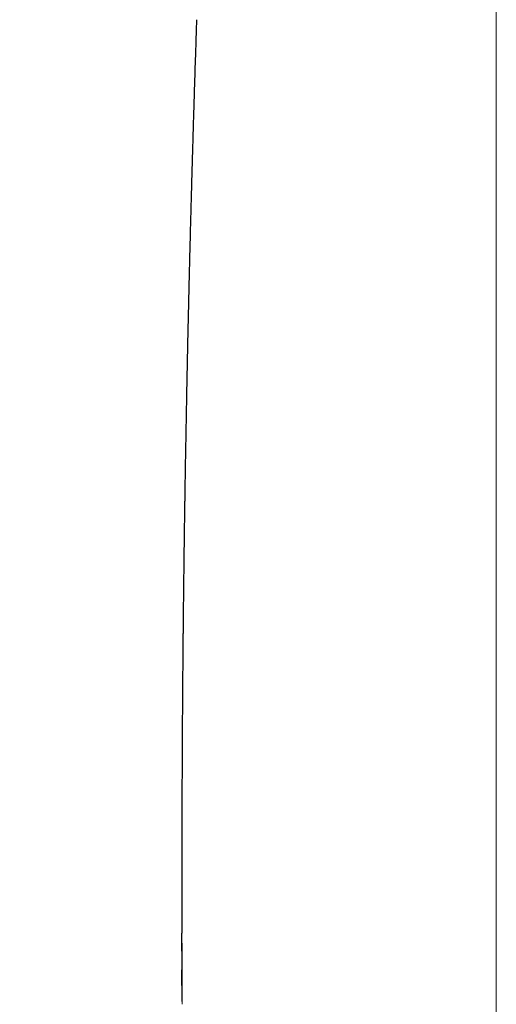
# Model space of a CAD drawing. Units: millimetres. Extents: x 8 to 779, y 12 to 571.
# Drawn here: x 386 to 390, y 550 to 558 of the extents above; entities that cross this region are included whole.
import ezdxf

# ---------------------------------------------------------------- set-up
doc = ezdxf.new("R2010")
doc.units = ezdxf.units.MM

msp = doc.modelspace()

# ---------------------------------------------------------------- linework, layer by layer
at = {"color": 8, "linetype": 'Continuous', "lineweight": 0}
for p, q in [((390.3114, 560.6203), (390.3114, 542.1769)), ((387.7756, 551.2028), (387.7769, 550.2133)), ((387.775, 550.4903), (387.7746, 550.6406)), ((387.7769, 550.2133), (387.7767, 550.2356))]:
    msp.add_line(p, q, dxfattribs=at)
at = {"color": 7, "linetype": 'Continuous', "lineweight": 30}
for p, q in [((387.7756, 551.2263), (387.7756, 551.2028)), ((387.7733, 550.6606), (387.7733, 550.6406)), ((387.7767, 550.2356), (387.775, 550.4903))]:
    msp.add_line(p, q, dxfattribs=at)
at = {"color": 8, "linetype": 'Continuous', "lineweight": 0}
msp.add_open_spline([(384.1826, 563.7991), (384.1457, 563.672), (384.0719, 563.4177), (383.9637, 563.0373), (383.8578, 562.658), (383.7544, 562.2799), (383.6538, 561.9033), (383.5579, 561.5355), (383.4668, 561.1764), (383.3804, 560.8262), (383.297, 560.4777), (383.2169, 560.1312), (383.1386, 559.7798), (383.0626, 559.4238), (382.9894, 559.0633), (382.9207, 558.7056), (382.8569, 558.3506), (382.7981, 557.9986), (382.7457, 557.6563), (382.6994, 557.3235), (382.6592, 557.0003), (382.6244, 556.6802), (382.5951, 556.3631), (382.5712, 556.043), (382.5532, 555.7201), (382.5418, 555.3948), (382.5377, 555.0736), (382.541, 554.7565), (382.5519, 554.4437), (382.5704, 554.1412), (382.5961, 553.8488), (382.6287, 553.5663), (382.6689, 553.288), (382.7169, 553.0142), (382.7739, 552.7395), (382.8408, 552.4644), (382.9183, 552.1893), (383.0055, 551.92), (383.1024, 551.6564), (383.2091, 551.3988), (383.3234, 551.152), (383.4445, 550.916), (383.5718, 550.6902), (383.7078, 550.4703), (383.8523, 550.2564), (384.0085, 550.0443), (384.177, 549.8347), (384.3583, 549.6283), (384.5492, 549.4293), (384.7496, 549.2379), (384.9596, 549.0542), (385.1749, 548.8819), (385.3946, 548.7204), (385.6179, 548.5689), (385.8489, 548.4242), (386.0872, 548.2863), (386.3375, 548.1522), (386.6001, 548.0224), (386.8753, 547.8972), (387.1574, 547.7789), (387.4471, 547.668), (387.6564, 547.592), (387.771, 547.5549), (387.7847, 547.5505)], degree=3, knots=[0, 0, 0, 0, 0.017034, 0.034067, 0.0511, 0.068131, 0.085162, 0.102195, 0.118256, 0.134318, 0.150381, 0.166445, 0.182508, 0.199545, 0.216581, 0.233616, 0.250651, 0.267685, 0.284719, 0.300778, 0.316836, 0.332893, 0.34895, 0.365008, 0.382039, 0.399071, 0.416104, 0.433138, 0.450172, 0.467206, 0.483267, 0.499329, 0.515392, 0.531454, 0.547514, 0.564547, 0.581578, 0.598608, 0.61564, 0.632673, 0.649706, 0.665767, 0.681828, 0.69789, 0.713953, 0.730017, 0.747053, 0.764088, 0.78112, 0.79815, 0.815178, 0.832206, 0.848261, 0.864319, 0.88038, 0.896443, 0.912507, 0.929544, 0.946579, 0.963613, 0.980647, 0.997681, 1, 1, 1, 1], dxfattribs=at)
at = {"color": 7, "linetype": 'Continuous', "lineweight": 30}
for points, knots in [([(387.8932, 558.1548), (387.8931, 558.1511), (387.8926, 558.1388), (387.8915, 558.105), (387.8897, 558.0502), (387.8873, 557.978), (387.8848, 557.9009), (387.882, 557.8161), (387.8791, 557.7239), (387.8759, 557.6252), (387.873, 557.5291), (387.8702, 557.4395), (387.8678, 557.3597), (387.8657, 557.2909), (387.8639, 557.2303), (387.8623, 557.1743), (387.8606, 557.1174), (387.8589, 557.0583), (387.8571, 556.9954), (387.8551, 556.9265), (387.8532, 556.8557), (387.8511, 556.7826), (387.8491, 556.7086), (387.847, 556.6297), (387.8449, 556.552), (387.8431, 556.482), (387.8416, 556.4249), (387.8403, 556.3723), (387.8388, 556.3156), (387.8371, 556.247), (387.8352, 556.1693), (387.8331, 556.0849), (387.831, 555.9952), (387.8289, 555.9084), (387.827, 555.8264), (387.8253, 555.7506), (387.8236, 555.6748), (387.8219, 555.5988), (387.8203, 555.524), (387.8189, 555.459), (387.8178, 555.4062), (387.817, 555.3668), (387.8163, 555.3335), (387.8157, 555.3019), (387.815, 555.2667), (387.8141, 555.2237), (387.8131, 555.1726), (387.8098, 555.0046), (387.8066, 554.8307), (387.8035, 554.6537), (387.8024, 554.5862), (387.8013, 554.5231), (387.8004, 554.4675), (387.7997, 554.4207), (387.7991, 554.3847), (387.7987, 554.3583), (387.7984, 554.3389), (387.7981, 554.3192), (387.7977, 554.2948), (387.7972, 554.263), (387.7962, 554.1989), (387.7948, 554.1048), (387.7931, 553.9831), (387.7915, 553.8604), (387.7901, 553.7574), (387.7891, 553.6743), (387.7884, 553.6113), (387.7876, 553.5477), (387.7869, 553.4837), (387.7862, 553.4211), (387.7856, 553.3632), (387.785, 553.3132), (387.7846, 553.2742), (387.7843, 553.2429), (387.784, 553.2136), (387.7837, 553.1788), (387.7833, 553.1363), (387.7828, 553.0861), (387.7823, 553.0304), (387.7818, 552.9723), (387.7812, 552.9035), (387.7806, 552.8264), (387.7799, 552.7423), (387.7793, 552.664), (387.7788, 552.5917), (387.7784, 552.5253), (387.778, 552.4635), (387.7777, 552.406), (387.7773, 552.3486), (387.777, 552.29), (387.7767, 552.2285), (387.7764, 552.1665), (387.7762, 552.1067), (387.7759, 552.0523), (387.7757, 552.0022), (387.7755, 551.9504), (387.7753, 551.8917), (387.7752, 551.827), (387.775, 551.7587), (387.7748, 551.6892), (387.7747, 551.6227), (387.7746, 551.5591), (387.7745, 551.4973), (387.7744, 551.4355), (387.7744, 551.3881), (387.7743, 551.355), (387.7743, 551.3336), (387.7743, 551.3102), (387.7743, 551.287), (387.7743, 551.2638), (387.7743, 551.2431), (387.7743, 551.2312), (387.7743, 551.2263)], [0, 0, 0, 0, 0.001602, 0.005253, 0.014457, 0.025033, 0.036106, 0.047444, 0.061286, 0.075503, 0.089624, 0.102401, 0.113769, 0.123756, 0.131807, 0.139674, 0.147691, 0.156117, 0.164953, 0.174558, 0.185582, 0.195248, 0.205796, 0.217228, 0.228984, 0.239026, 0.24717, 0.253416, 0.261508, 0.271452, 0.28272, 0.294754, 0.307555, 0.321084, 0.331869, 0.342668, 0.353483, 0.364313, 0.375158, 0.385505, 0.392133, 0.397756, 0.402373, 0.406349, 0.411303, 0.417426, 0.42472, 0.433157, 0.489299, 0.499107, 0.508963, 0.518183, 0.526129, 0.5328, 0.538196, 0.541542, 0.544102, 0.546518, 0.549983, 0.554524, 0.560142, 0.577392, 0.59477, 0.612239, 0.629874, 0.638797, 0.647792, 0.656859, 0.665998, 0.675199, 0.683636, 0.690776, 0.696621, 0.700304, 0.704172, 0.709133, 0.715187, 0.722335, 0.730563, 0.739011, 0.747157, 0.759963, 0.771946, 0.783107, 0.793429, 0.802887, 0.811482, 0.819837, 0.827442, 0.836016, 0.844888, 0.853721, 0.862508, 0.870452, 0.877003, 0.88393, 0.892679, 0.902222, 0.911773, 0.922049, 0.932227, 0.940812, 0.949872, 0.959575, 0.968677, 0.972115, 0.975649, 0.979296, 0.983604, 0.988984, 0.995536, 1, 1, 1, 1]), ([(387.7742, 551.2028), (387.7742, 551.0959), (387.7742, 550.9592), (387.7742, 550.8184), (387.7742, 550.7878)], [0, 0, 0, 0, 0.782533, 1, 1, 1, 1]), ([(387.7746, 550.6406), (387.7744, 550.6711), (387.7742, 550.7255), (387.7743, 550.7688), (387.7743, 550.7878)], [0, 0, 0, 0, 0.562072, 1, 1, 1, 1]), ([(387.7733, 550.6406), (387.7734, 550.6217), (387.7734, 550.5769), (387.7736, 550.526), (387.7737, 550.4904), (387.7738, 550.4776)], [0, 0, 0, 0, 0.316016, 0.752413, 1, 1, 1, 1])]:
    msp.add_open_spline(points, degree=3, knots=knots, dxfattribs=at)

doc.saveas('drawing.dxf')
